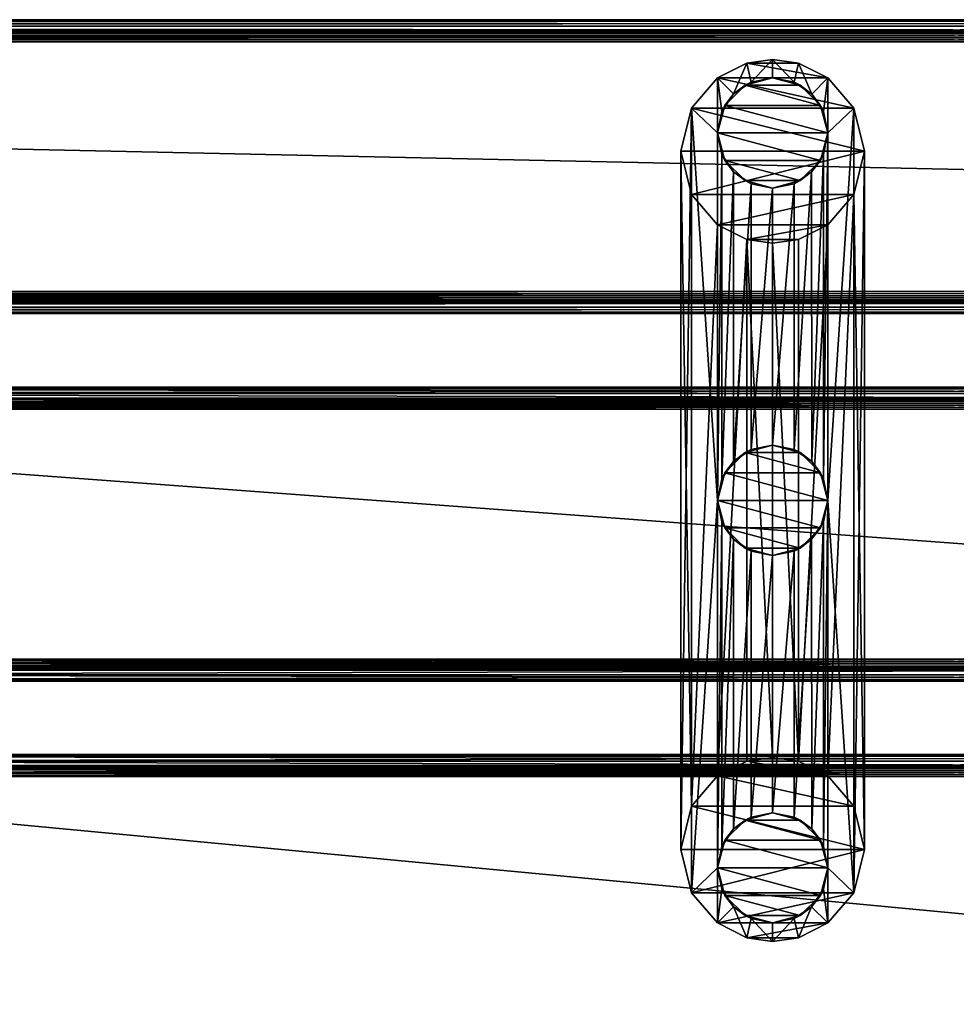
# Model space of a CAD drawing. Extents: x -81 to 81, y -30 to 30.
# Drawn here: x -13 to 0, y 17 to 30 of the extents above; entities that cross this region are included whole.
import ezdxf

# ---------------------------------------------------------------- set-up
doc = ezdxf.new("R2010")
doc.units = 0
doc.header["$MEASUREMENT"] = 0

msp = doc.modelspace()

# ---------------------------------------------------------------- linework, layer by layer
for points in [[(-80.999001, 30.250999, 4.451), (-80.977936, 30.229937, 4.561429), (80.979935, 30.229937, 4.561429)], [(80.979935, 30.229937, 4.561429), (81.000999, 30.250999, 4.451), (-80.999001, 30.250999, 4.451)], [(-80.999001, 30.250999, 4.451), (81.000999, 30.250999, 4.451), (81.000999, 30.250999, 2.051)], [(81.000999, 30.250999, 2.051), (-80.999001, 30.250999, 2.051), (-80.999001, 30.250999, 4.451)], [(-80.977936, 30.229937, 1.940572), (-80.999001, 30.250999, 2.051), (81.000999, 30.250999, 2.051)], [(81.000999, 30.250999, 2.051), (80.979935, 30.229937, 1.940572), (-80.977936, 30.229937, 1.940572)], [(80.979935, 30.229937, 4.561429), (-80.977936, 30.229937, 4.561429), (-80.911133, 30.163134, 4.663132)], [(80.913132, 30.163134, 1.838868), (-80.911133, 30.163134, 1.838868), (-80.977936, 30.229937, 1.940572)], [(-80.977936, 30.229937, 1.940572), (80.979935, 30.229937, 1.940572), (80.913132, 30.163134, 1.838868)], [(-80.911133, 30.163134, 4.663132), (80.913132, 30.163134, 4.663132), (80.979935, 30.229937, 4.561429)], [(80.913132, 30.163134, 4.663132), (-80.911133, 30.163134, 4.663132), (-80.809425, 30.061428, 4.729937)], [(-80.911133, 30.163134, 1.838868), (80.913132, 30.163134, 1.838868), (80.811432, 30.061428, 1.772063)], [(80.811432, 30.061428, 1.772063), (-80.809425, 30.061428, 1.772063), (-80.911133, 30.163134, 1.838868)], [(-80.809425, 30.061428, 4.729937), (80.811432, 30.061428, 4.729937), (80.913132, 30.163134, 4.663132)], [(-80.848999, 30.101, 2.051), (-80.83847, 30.090467, 1.995786), (80.840469, 30.090467, 1.995786)], [(80.840469, 30.090467, 1.995786), (80.850998, 30.101, 2.051), (-80.848999, 30.101, 2.051)], [(-80.848999, 30.101, 2.051), (80.850998, 30.101, 2.051), (80.850998, 30.101, 4.451)], [(80.850998, 30.101, 4.451), (-80.848999, 30.101, 4.451), (-80.848999, 30.101, 2.051)], [(-80.83847, 30.090467, 4.506214), (-80.848999, 30.101, 4.451), (80.850998, 30.101, 4.451)], [(80.850998, 30.101, 4.451), (80.840469, 30.090467, 4.506214), (-80.83847, 30.090467, 4.506214)], [(80.840469, 30.090467, 1.995786), (-80.83847, 30.090467, 1.995786), (-80.805069, 30.057066, 1.944934)], [(-80.83847, 30.090467, 4.506214), (80.840469, 30.090467, 4.506214), (80.807068, 30.057066, 4.557066)], [(80.807068, 30.057066, 4.557066), (-80.805069, 30.057066, 4.557066), (-80.83847, 30.090467, 4.506214)], [(80.701004, 29.951, 4.751), (80.811432, 30.061428, 4.729937), (-80.809425, 30.061428, 4.729937)], [(-80.809425, 30.061428, 4.729937), (-80.699005, 29.951, 4.751), (80.701004, 29.951, 4.751)], [(-80.699005, 29.951, 1.751), (-80.809425, 30.061428, 1.772063), (80.811432, 30.061428, 1.772063)], [(-80.805069, 30.057066, 1.944934), (80.807068, 30.057066, 1.944934), (80.840469, 30.090467, 1.995786)], [(80.807068, 30.057066, 1.944934), (-80.805069, 30.057066, 1.944934), (-80.754211, 30.006216, 1.911532)], [(80.75621, 30.006216, 4.590468), (-80.754211, 30.006216, 4.590468), (-80.805069, 30.057066, 4.557066)], [(-80.805069, 30.057066, 4.557066), (80.807068, 30.057066, 4.557066), (80.75621, 30.006216, 4.590468)], [(-80.754211, 30.006216, 1.911532), (80.75621, 30.006216, 1.911532), (80.807068, 30.057066, 1.944934)], [(80.811432, 30.061428, 1.772063), (80.701004, 29.951, 1.751), (-80.699005, 29.951, 1.751)], [(80.701004, 29.951, 1.901), (80.75621, 30.006216, 1.911532), (-80.754211, 30.006216, 1.911532)], [(-80.754211, 30.006216, 1.911532), (-80.699005, 29.951, 1.901), (80.701004, 29.951, 1.901)], [(-80.699005, 29.951, 4.601), (-80.754211, 30.006216, 4.590468), (80.75621, 30.006216, 4.590468)], [(80.75621, 30.006216, 4.590468), (80.701004, 29.951, 4.601), (-80.699005, 29.951, 4.601)], [(-80.699005, 29.951, 4.601), (80.701004, 29.951, 4.601), (77.301003, 26.551001, 4.601)], [(77.301003, 26.551001, 4.601), (-77.299004, 26.551001, 4.601), (-80.699005, 29.951, 4.601)], [(-80.699005, 29.951, 4.751), (-77.299004, 26.551001, 4.751), (77.301003, 26.551001, 4.751)], [(77.301003, 26.551001, 4.751), (80.701004, 29.951, 4.751), (-80.699005, 29.951, 4.751)], [(-80.699005, 29.951, 1.751), (80.701004, 29.951, 1.751), (77.301003, 26.551001, 1.751)], [(77.301003, 26.551001, 1.751), (-77.299004, 26.551001, 1.751), (-80.699005, 29.951, 1.751)], [(77.301003, 26.551001, 1.901), (80.701004, 29.951, 1.901), (-80.699005, 29.951, 1.901)], [(-80.699005, 29.951, 1.901), (-77.299004, 26.551001, 1.901), (77.301003, 26.551001, 1.901)], [(-3.02984, 29.240007, 1.482684), (-2.848999, 29.660189, 1.551), (-3.248999, 29.460188, 1.351)], [(-1.748999, 29.460188, 1.351), (-3.248999, 29.460188, 1.351), (-2.848999, 29.660189, 1.551)], [(-2.790825, 29.401085, 1.566458), (-2.848999, 29.660189, 1.551), (-3.02984, 29.240007, 1.482684)], [(-2.498999, 29.710188, 1.601), (-2.848999, 29.660189, 1.551), (-2.790825, 29.401085, 1.566458)], [(-2.498999, 29.710188, 1.601), (-2.148999, 29.660189, 1.551), (-2.848999, 29.660189, 1.551)], [(-2.148999, 29.660189, 1.551), (-1.748999, 29.460188, 1.351), (-2.848999, 29.660189, 1.551)], [(-2.790825, 29.401085, 1.566458), (-2.498999, 29.460188, 1.601), (-2.498999, 29.710188, 1.601)], [(-2.206707, 29.400887, 1.566346), (-2.148999, 29.660189, 1.551), (-2.498999, 29.710188, 1.601)], [(-2.498999, 29.710188, 1.601), (-2.498999, 29.460188, 1.601), (-2.206707, 29.400887, 1.566346)], [(-1.967317, 29.239164, 1.482289), (-2.148999, 29.660189, 1.551), (-2.206707, 29.400887, 1.566346)], [(-2.148999, 29.660189, 1.551), (-1.967317, 29.239164, 1.482289), (-1.748999, 29.460188, 1.351)], [(-3.60194, 29.048424, 0.939235), (-3.248999, 28.710188, 1.351), (-3.248999, 29.460188, 1.351)], [(-1.396057, 29.048424, 0.939235), (-3.60194, 29.048424, 0.939235), (-3.248999, 29.460188, 1.351)], [(-3.190068, 29.001604, 1.392596), (-3.02984, 29.240007, 1.482684), (-3.248999, 29.460188, 1.351)], [(-3.248999, 28.710188, 1.351), (-3.190068, 29.001604, 1.392596), (-3.248999, 29.460188, 1.351)], [(-1.748999, 29.460188, 1.351), (-1.396057, 29.048424, 0.939235), (-3.248999, 29.460188, 1.351)], [(-2.873999, 29.359709, 1.751), (-3.02984, 29.240007, 1.482684), (-3.148518, 29.085188, 1.751)], [(-1.84948, 29.085188, 1.751), (-2.873999, 29.359709, 1.751), (-3.148518, 29.085188, 1.751)], [(-3.02984, 29.240007, 1.482684), (-2.873999, 29.359709, 1.751), (-2.790825, 29.401085, 1.566458)], [(-2.873999, 29.359709, 1.751), (-2.498999, 29.460188, 1.751), (-2.790825, 29.401085, 1.566458)], [(-2.123999, 29.359709, 1.751), (-2.498999, 29.460188, 1.751), (-2.873999, 29.359709, 1.751)], [(-1.84948, 29.085188, 1.751), (-2.123999, 29.359709, 1.751), (-2.873999, 29.359709, 1.751)], [(-2.498999, 29.460188, 1.751), (-2.498999, 29.460188, 1.601), (-2.790825, 29.401085, 1.566458)], [(-2.206707, 29.400887, 1.566346), (-2.498999, 29.460188, 1.601), (-2.498999, 29.460188, 1.751)], [(-2.206707, 29.400887, 1.566346), (-2.498999, 29.460188, 1.751), (-2.123999, 29.359709, 1.751)], [(-2.206707, 29.400887, 1.566346), (-2.123999, 29.359709, 1.751), (-1.967317, 29.239164, 1.482289)], [(-2.123999, 29.359709, 1.751), (-1.84948, 29.085188, 1.751), (-1.967317, 29.239164, 1.482289)], [(-1.967317, 29.239164, 1.482289), (-1.807677, 29.001005, 1.392429), (-1.748999, 29.460188, 1.351)], [(-1.807677, 29.001005, 1.392429), (-1.748999, 28.710188, 1.351), (-1.748999, 29.460188, 1.351)], [(-1.748999, 29.460188, 1.351), (-1.748999, 28.710188, 1.351), (-1.396057, 29.048424, 0.939235)], [(-3.190068, 29.001604, 1.392596), (-3.148518, 29.085188, 1.751), (-3.02984, 29.240007, 1.482684)], [(-1.967317, 29.239164, 1.482289), (-1.84948, 29.085188, 1.751), (-1.807677, 29.001005, 1.392429)], [(-3.248999, 28.710188, 1.751), (-3.148518, 29.085188, 1.751), (-3.190068, 29.001604, 1.392596)], [(-1.748999, 28.710188, 1.751), (-3.148518, 29.085188, 1.751), (-3.248999, 28.710188, 1.751)], [(-1.748999, 28.710188, 1.751), (-1.84948, 29.085188, 1.751), (-3.148518, 29.085188, 1.751)], [(-1.807677, 29.001005, 1.392429), (-1.84948, 29.085188, 1.751), (-1.748999, 28.710188, 1.751)], [(-3.748999, 18.960188, 0.351), (-3.60194, 18.371954, 0.939235), (-3.60194, 29.048424, 0.939235)], [(-3.60194, 29.048424, 0.939235), (-3.748999, 28.460188, 0.351), (-3.748999, 18.960188, 0.351)], [(-1.248999, 28.460188, 0.351), (-3.748999, 28.460188, 0.351), (-3.60194, 29.048424, 0.939235)], [(-3.60194, 29.048424, 0.939235), (-3.60194, 18.371954, 0.939235), (-3.248999, 23.710188, 1.351)], [(-3.60194, 29.048424, 0.939235), (-3.248999, 23.710188, 1.351), (-3.248999, 28.710188, 1.351)], [(-1.396057, 29.048424, 0.939235), (-1.248999, 28.460188, 0.351), (-3.60194, 29.048424, 0.939235)], [(-3.190068, 29.001604, 1.392596), (-3.248999, 28.710188, 1.351), (-3.248999, 28.710188, 1.751)], [(-1.748999, 28.710188, 1.751), (-1.748999, 28.710188, 1.351), (-1.807677, 29.001005, 1.392429)], [(-1.748999, 23.710188, 1.351), (-1.396057, 18.371954, 0.939235), (-1.396057, 29.048424, 0.939235)], [(-1.748999, 28.710188, 1.351), (-1.748999, 23.710188, 1.351), (-1.396057, 29.048424, 0.939235)], [(-1.248999, 28.460188, 0.351), (-1.396057, 29.048424, 0.939235), (-1.396057, 18.371954, 0.939235)], [(-3.190122, 28.418901, 1.392561), (-3.248999, 28.710188, 1.351), (-3.248999, 23.710188, 1.351)], [(-3.190122, 28.418901, 1.392561), (-3.148518, 28.335188, 1.751), (-3.248999, 28.710188, 1.751)], [(-3.248999, 28.710188, 1.751), (-3.248999, 28.710188, 1.351), (-3.190122, 28.418901, 1.392561)], [(-1.84948, 28.335188, 1.751), (-1.748999, 28.710188, 1.751), (-3.248999, 28.710188, 1.751)], [(-1.84948, 28.335188, 1.751), (-3.248999, 28.710188, 1.751), (-3.148518, 28.335188, 1.751)], [(-1.748999, 28.710188, 1.751), (-1.84948, 28.335188, 1.751), (-1.807897, 28.41885, 1.392575)], [(-1.748999, 28.710188, 1.351), (-1.807897, 28.41885, 1.392575), (-1.807677, 24.001005, 1.392429)], [(-1.807897, 28.41885, 1.392575), (-1.748999, 28.710188, 1.351), (-1.748999, 28.710188, 1.751)], [(-1.807677, 24.001005, 1.392429), (-1.748999, 23.710188, 1.351), (-1.748999, 28.710188, 1.351)], [(-3.748999, 28.460188, 0.351), (-3.60194, 27.871954, -0.237235), (-3.60194, 19.548424, -0.237235)], [(-3.60194, 19.548424, -0.237235), (-3.748999, 18.960188, 0.351), (-3.748999, 28.460188, 0.351)], [(-1.248999, 28.460188, 0.351), (-3.60194, 27.871954, -0.237235), (-3.748999, 28.460188, 0.351)], [(-1.248999, 28.460188, 0.351), (-1.396057, 27.871954, -0.237235), (-3.60194, 27.871954, -0.237235)], [(-3.248999, 23.710188, 1.351), (-3.190068, 24.001604, 1.392596), (-3.190122, 28.418901, 1.392561)], [(-3.030574, 28.181105, 1.482339), (-3.190122, 28.418901, 1.392561), (-3.190068, 24.001604, 1.392596)], [(-3.030574, 28.181105, 1.482339), (-3.148518, 28.335188, 1.751), (-3.190122, 28.418901, 1.392561)], [(-1.807897, 28.41885, 1.392575), (-1.968127, 28.180401, 1.482669), (-1.967317, 24.239164, 1.482289)], [(-1.807897, 28.41885, 1.392575), (-1.84948, 28.335188, 1.751), (-1.968127, 28.180401, 1.482669)], [(-1.967317, 24.239164, 1.482289), (-1.807677, 24.001005, 1.392429), (-1.807897, 28.41885, 1.392575)], [(-1.396057, 27.871954, -0.237235), (-1.248999, 28.460188, 0.351), (-1.248999, 18.960188, 0.351)], [(-1.396057, 18.371954, 0.939235), (-1.248999, 18.960188, 0.351), (-1.248999, 28.460188, 0.351)], [(-2.873999, 28.060671, 1.751), (-3.148518, 28.335188, 1.751), (-3.030574, 28.181105, 1.482339)], [(-2.123999, 28.060671, 1.751), (-1.84948, 28.335188, 1.751), (-3.148518, 28.335188, 1.751)], [(-2.873999, 28.060671, 1.751), (-2.123999, 28.060671, 1.751), (-3.148518, 28.335188, 1.751)], [(-2.123999, 28.060671, 1.751), (-1.968127, 28.180401, 1.482669), (-1.84948, 28.335188, 1.751)], [(-3.190068, 24.001604, 1.392596), (-3.02984, 24.240007, 1.482684), (-3.030574, 28.181105, 1.482339)], [(-2.79136, 28.019518, 1.566329), (-3.030574, 28.181105, 1.482339), (-3.02984, 24.240007, 1.482684)], [(-2.79136, 28.019518, 1.566329), (-2.873999, 28.060671, 1.751), (-3.030574, 28.181105, 1.482339)], [(-1.968127, 28.180401, 1.482669), (-2.207209, 28.019278, 1.566466), (-2.206707, 24.400887, 1.566346)], [(-1.968127, 28.180401, 1.482669), (-2.123999, 28.060671, 1.751), (-2.207209, 28.019278, 1.566466)], [(-2.206707, 24.400887, 1.566346), (-1.967317, 24.239164, 1.482289), (-1.968127, 28.180401, 1.482669)], [(-3.02984, 24.240007, 1.482684), (-2.790825, 24.401085, 1.566458), (-2.79136, 28.019518, 1.566329)], [(-2.873999, 28.060671, 1.751), (-2.79136, 28.019518, 1.566329), (-2.498999, 27.960188, 1.751)], [(-2.873999, 28.060671, 1.751), (-2.498999, 27.960188, 1.751), (-2.123999, 28.060671, 1.751)], [(-2.498999, 27.960188, 1.601), (-2.79136, 28.019518, 1.566329), (-2.790825, 24.401085, 1.566458)], [(-2.79136, 28.019518, 1.566329), (-2.498999, 27.960188, 1.601), (-2.498999, 27.960188, 1.751)], [(-2.123999, 28.060671, 1.751), (-2.498999, 27.960188, 1.751), (-2.207209, 28.019278, 1.566466)], [(-2.498999, 24.460188, 1.601), (-2.206707, 24.400887, 1.566346), (-2.207209, 28.019278, 1.566466)], [(-2.207209, 28.019278, 1.566466), (-2.498999, 27.960188, 1.601), (-2.498999, 24.460188, 1.601)], [(-2.498999, 27.960188, 1.751), (-2.498999, 27.960188, 1.601), (-2.207209, 28.019278, 1.566466)], [(-3.60194, 19.548424, -0.237235), (-3.60194, 27.871954, -0.237235), (-3.248999, 27.460188, -0.649)], [(-1.396057, 27.871954, -0.237235), (-3.248999, 27.460188, -0.649), (-3.60194, 27.871954, -0.237235)], [(-1.396057, 27.871954, -0.237235), (-1.748999, 27.460188, -0.649), (-3.248999, 27.460188, -0.649)], [(-2.790825, 24.401085, 1.566458), (-2.498999, 24.460188, 1.601), (-2.498999, 27.960188, 1.601)], [(-1.396057, 27.871954, -0.237235), (-1.396057, 19.548424, -0.237235), (-1.748999, 19.960188, -0.649)], [(-1.748999, 19.960188, -0.649), (-1.748999, 27.460188, -0.649), (-1.396057, 27.871954, -0.237235)], [(-1.248999, 18.960188, 0.351), (-1.396057, 19.548424, -0.237235), (-1.396057, 27.871954, -0.237235)], [(-3.248999, 27.460188, -0.649), (-3.248999, 19.960188, -0.649), (-3.60194, 19.548424, -0.237235)], [(-3.248999, 19.960188, -0.649), (-3.248999, 27.460188, -0.649), (-2.848999, 27.260189, -0.849)], [(-1.748999, 27.460188, -0.649), (-2.848999, 27.260189, -0.849), (-3.248999, 27.460188, -0.649)], [(-1.748999, 27.460188, -0.649), (-2.148999, 27.260189, -0.849), (-2.848999, 27.260189, -0.849)], [(-2.148999, 20.160189, -0.849), (-2.148999, 27.260189, -0.849), (-1.748999, 27.460188, -0.649)], [(-1.748999, 27.460188, -0.649), (-1.748999, 19.960188, -0.649), (-2.148999, 20.160189, -0.849)], [(-2.848999, 27.260189, -0.849), (-2.848999, 20.160189, -0.849), (-3.248999, 19.960188, -0.649)], [(-2.498999, 20.210188, -0.899), (-2.848999, 20.160189, -0.849), (-2.848999, 27.260189, -0.849)], [(-2.848999, 27.260189, -0.849), (-2.498999, 27.210188, -0.899), (-2.498999, 20.210188, -0.899)], [(-2.148999, 27.260189, -0.849), (-2.498999, 27.210188, -0.899), (-2.848999, 27.260189, -0.849)], [(-2.498999, 27.210188, -0.899), (-2.148999, 27.260189, -0.849), (-2.148999, 20.160189, -0.849)], [(-2.148999, 20.160189, -0.849), (-2.498999, 20.210188, -0.899), (-2.498999, 27.210188, -0.899)], [(-77.24379, 26.495787, 4.590468), (-77.299004, 26.551001, 4.601), (77.301003, 26.551001, 4.601)], [(-77.299004, 26.551001, 1.901), (-77.24379, 26.495787, 1.911532), (77.245789, 26.495787, 1.911532)], [(77.245789, 26.495787, 1.911532), (77.301003, 26.551001, 1.901), (-77.299004, 26.551001, 1.901)], [(-77.188568, 26.440573, 1.772063), (-77.299004, 26.551001, 1.751), (77.301003, 26.551001, 1.751)], [(-77.299004, 26.551001, 4.751), (-77.188568, 26.440573, 4.729937), (77.190575, 26.440573, 4.729937)], [(77.190575, 26.440573, 4.729937), (77.301003, 26.551001, 4.751), (-77.299004, 26.551001, 4.751)], [(77.301003, 26.551001, 4.601), (77.245789, 26.495787, 4.590468), (-77.24379, 26.495787, 4.590468)], [(77.301003, 26.551001, 1.751), (77.190575, 26.440573, 1.772063), (-77.188568, 26.440573, 1.772063)], [(-77.24379, 26.495787, 4.590468), (77.245789, 26.495787, 4.590468), (77.194931, 26.444933, 4.557066)], [(77.194931, 26.444933, 4.557066), (-77.192932, 26.444933, 4.557066), (-77.24379, 26.495787, 4.590468)], [(77.245789, 26.495787, 1.911532), (-77.24379, 26.495787, 1.911532), (-77.192932, 26.444933, 1.944934)], [(-77.192932, 26.444933, 1.944934), (77.194931, 26.444933, 1.944934), (77.245789, 26.495787, 1.911532)], [(77.161537, 26.411531, 4.506214), (-77.159531, 26.411531, 4.506214), (-77.192932, 26.444933, 4.557066)], [(-77.192932, 26.444933, 4.557066), (77.194931, 26.444933, 4.557066), (77.161537, 26.411531, 4.506214)], [(77.194931, 26.444933, 1.944934), (-77.192932, 26.444933, 1.944934), (-77.159531, 26.411531, 1.995786)], [(77.088867, 26.338869, 1.838868), (-77.086868, 26.338869, 1.838868), (-77.188568, 26.440573, 1.772063)], [(-77.188568, 26.440573, 1.772063), (77.190575, 26.440573, 1.772063), (77.088867, 26.338869, 1.838868)], [(77.190575, 26.440573, 4.729937), (-77.188568, 26.440573, 4.729937), (-77.086868, 26.338869, 4.663132)], [(-77.159531, 26.411531, 1.995786), (77.161537, 26.411531, 1.995786), (77.194931, 26.444933, 1.944934)], [(-77.149002, 26.400999, 4.451), (-77.159531, 26.411531, 4.506214), (77.161537, 26.411531, 4.506214)], [(77.151001, 26.400999, 2.051), (77.161537, 26.411531, 1.995786), (-77.159531, 26.411531, 1.995786)], [(-77.159531, 26.411531, 1.995786), (-77.149002, 26.400999, 2.051), (77.151001, 26.400999, 2.051)], [(77.161537, 26.411531, 4.506214), (77.151001, 26.400999, 4.451), (-77.149002, 26.400999, 4.451)], [(-77.149002, 26.400999, 4.451), (77.151001, 26.400999, 4.451), (77.151001, 26.400999, 2.051)], [(77.151001, 26.400999, 2.051), (-77.149002, 26.400999, 2.051), (-77.149002, 26.400999, 4.451)], [(-77.086868, 26.338869, 4.663132), (77.088867, 26.338869, 4.663132), (77.190575, 26.440573, 4.729937)], [(-77.086868, 26.338869, 1.838868), (77.088867, 26.338869, 1.838868), (77.022064, 26.272062, 1.940572)], [(77.022064, 26.272062, 1.940572), (-77.020065, 26.272062, 1.940572), (-77.086868, 26.338869, 1.838868)], [(77.088867, 26.338869, 4.663132), (-77.086868, 26.338869, 4.663132), (-77.020065, 26.272062, 4.561429)], [(-77.020065, 26.272062, 4.561429), (77.022064, 26.272062, 4.561429), (77.088867, 26.338869, 4.663132)], [(-76.999001, 26.250999, 2.051), (-77.020065, 26.272062, 1.940572), (77.022064, 26.272062, 1.940572)], [(77.000999, 26.250999, 4.451), (77.022064, 26.272062, 4.561429), (-77.020065, 26.272062, 4.561429)], [(-77.020065, 26.272062, 4.561429), (-76.999001, 26.250999, 4.451), (77.000999, 26.250999, 4.451)], [(77.022064, 26.272062, 1.940572), (77.000999, 26.250999, 2.051), (-76.999001, 26.250999, 2.051)], [(-76.999001, 26.250999, 2.051), (77.000999, 26.250999, 2.051), (77.000999, 26.250999, 4.451)], [(77.000999, 26.250999, 4.451), (-76.999001, 26.250999, 4.451), (-76.999001, 26.250999, 2.051)], [(-24.977938, 25.229937, 1.940572), (-24.999001, 25.250999, 2.051), (25.001001, 25.250999, 2.051)], [(-24.999001, 25.250999, 4.451), (25.001001, 25.250999, 4.451), (25.001001, 25.250999, 2.051)], [(25.001001, 25.250999, 2.051), (-24.999001, 25.250999, 2.051), (-24.999001, 25.250999, 4.451)], [(-24.999001, 25.250999, 4.451), (-24.977938, 25.229937, 4.561429), (24.979939, 25.229937, 4.561429)], [(24.979939, 25.229937, 4.561429), (25.001001, 25.250999, 4.451), (-24.999001, 25.250999, 4.451)], [(25.001001, 25.250999, 2.051), (24.979939, 25.229937, 1.940572), (-24.977938, 25.229937, 1.940572)], [(-24.977938, 25.229937, 1.940572), (24.979939, 25.229937, 1.940572), (24.913134, 25.163134, 1.838868)], [(24.913134, 25.163134, 1.838868), (-24.911131, 25.163134, 1.838868), (-24.977938, 25.229937, 1.940572)], [(24.979939, 25.229937, 4.561429), (-24.977938, 25.229937, 4.561429), (-24.911131, 25.163134, 4.663132)], [(-24.911131, 25.163134, 4.663132), (24.913134, 25.163134, 4.663132), (24.979939, 25.229937, 4.561429)], [(24.81143, 25.061428, 1.772063), (-24.809429, 25.061428, 1.772063), (-24.911131, 25.163134, 1.838868)], [(-24.911131, 25.163134, 1.838868), (24.913134, 25.163134, 1.838868), (24.81143, 25.061428, 1.772063)], [(24.913134, 25.163134, 4.663132), (-24.911131, 25.163134, 4.663132), (-24.809429, 25.061428, 4.729937)], [(-24.849001, 25.101, 2.051), (-24.838469, 25.090467, 1.995786), (24.840469, 25.090467, 1.995786)], [(24.840469, 25.090467, 1.995786), (24.851002, 25.101, 2.051), (-24.849001, 25.101, 2.051)], [(-24.838469, 25.090467, 4.506214), (-24.849001, 25.101, 4.451), (24.851002, 25.101, 4.451)], [(-24.849001, 25.101, 2.051), (24.851002, 25.101, 2.051), (24.851002, 25.101, 4.451)], [(24.851002, 25.101, 4.451), (-24.849001, 25.101, 4.451), (-24.849001, 25.101, 2.051)], [(24.851002, 25.101, 4.451), (24.840469, 25.090467, 4.506214), (-24.838469, 25.090467, 4.506214)], [(24.840469, 25.090467, 1.995786), (-24.838469, 25.090467, 1.995786), (-24.805065, 25.057066, 1.944934)], [(24.807066, 25.057066, 4.557066), (-24.805065, 25.057066, 4.557066), (-24.838469, 25.090467, 4.506214)], [(-24.838469, 25.090467, 4.506214), (24.840469, 25.090467, 4.506214), (24.807066, 25.057066, 4.557066)], [(-24.809429, 25.061428, 4.729937), (24.81143, 25.061428, 4.729937), (24.913134, 25.163134, 4.663132)], [(-24.699001, 24.951, 1.751), (-24.809429, 25.061428, 1.772063), (24.81143, 25.061428, 1.772063)], [(24.701002, 24.951, 4.751), (24.81143, 25.061428, 4.729937), (-24.809429, 25.061428, 4.729937)], [(-24.809429, 25.061428, 4.729937), (-24.699001, 24.951, 4.751), (24.701002, 24.951, 4.751)], [(-24.805065, 25.057066, 1.944934), (24.807066, 25.057066, 1.944934), (24.840469, 25.090467, 1.995786)], [(24.807066, 25.057066, 1.944934), (-24.805065, 25.057066, 1.944934), (-24.754213, 25.006216, 1.911532)], [(-24.805065, 25.057066, 4.557066), (24.807066, 25.057066, 4.557066), (24.756216, 25.006216, 4.590468)], [(24.756216, 25.006216, 4.590468), (-24.754213, 25.006216, 4.590468), (-24.805065, 25.057066, 4.557066)], [(-24.754213, 25.006216, 1.911532), (24.756216, 25.006216, 1.911532), (24.807066, 25.057066, 1.944934)], [(24.81143, 25.061428, 1.772063), (24.701002, 24.951, 1.751), (-24.699001, 24.951, 1.751)], [(24.701002, 24.951, 1.901), (24.756216, 25.006216, 1.911532), (-24.754213, 25.006216, 1.911532)], [(-24.754213, 25.006216, 1.911532), (-24.699001, 24.951, 1.901), (24.701002, 24.951, 1.901)], [(-24.699001, 24.951, 4.601), (-24.754213, 25.006216, 4.590468), (24.756216, 25.006216, 4.590468)], [(24.756216, 25.006216, 4.590468), (24.701002, 24.951, 4.601), (-24.699001, 24.951, 4.601)], [(-24.699001, 24.951, 1.751), (24.701002, 24.951, 1.751), (21.301001, 21.551001, 1.751)], [(21.301001, 21.551001, 1.751), (-21.299002, 21.551001, 1.751), (-24.699001, 24.951, 1.751)], [(21.301001, 21.551001, 4.751), (24.701002, 24.951, 4.751), (-24.699001, 24.951, 4.751)], [(-24.699001, 24.951, 4.751), (-21.299002, 21.551001, 4.751), (21.301001, 21.551001, 4.751)], [(-24.699001, 24.951, 1.901), (-21.299002, 21.551001, 1.901), (21.301001, 21.551001, 1.901)], [(21.301001, 21.551001, 1.901), (24.701002, 24.951, 1.901), (-24.699001, 24.951, 1.901)], [(-24.699001, 24.951, 4.601), (24.701002, 24.951, 4.601), (21.301001, 21.551001, 4.601)], [(21.301001, 21.551001, 4.601), (-21.299002, 21.551001, 4.601), (-24.699001, 24.951, 4.601)], [(-3.02984, 24.240007, 1.482684), (-2.873999, 24.359709, 1.751), (-2.790825, 24.401085, 1.566458)], [(-2.873999, 24.359709, 1.751), (-2.498999, 24.460188, 1.751), (-2.790825, 24.401085, 1.566458)], [(-2.123999, 24.359709, 1.751), (-2.498999, 24.460188, 1.751), (-2.873999, 24.359709, 1.751)], [(-2.498999, 24.460188, 1.751), (-2.498999, 24.460188, 1.601), (-2.790825, 24.401085, 1.566458)], [(-2.206707, 24.400887, 1.566346), (-2.498999, 24.460188, 1.601), (-2.498999, 24.460188, 1.751)], [(-2.206707, 24.400887, 1.566346), (-2.498999, 24.460188, 1.751), (-2.123999, 24.359709, 1.751)], [(-2.206707, 24.400887, 1.566346), (-2.123999, 24.359709, 1.751), (-1.967317, 24.239164, 1.482289)], [(-2.873999, 24.359709, 1.751), (-3.02984, 24.240007, 1.482684), (-3.148518, 24.085188, 1.751)], [(-1.84948, 24.085188, 1.751), (-2.873999, 24.359709, 1.751), (-3.148518, 24.085188, 1.751)], [(-1.84948, 24.085188, 1.751), (-2.123999, 24.359709, 1.751), (-2.873999, 24.359709, 1.751)], [(-2.123999, 24.359709, 1.751), (-1.84948, 24.085188, 1.751), (-1.967317, 24.239164, 1.482289)], [(-3.190068, 24.001604, 1.392596), (-3.148518, 24.085188, 1.751), (-3.02984, 24.240007, 1.482684)], [(-1.967317, 24.239164, 1.482289), (-1.84948, 24.085188, 1.751), (-1.807677, 24.001005, 1.392429)], [(-3.248999, 23.710188, 1.751), (-3.148518, 24.085188, 1.751), (-3.190068, 24.001604, 1.392596)], [(-1.748999, 23.710188, 1.751), (-3.148518, 24.085188, 1.751), (-3.248999, 23.710188, 1.751)], [(-3.190068, 24.001604, 1.392596), (-3.248999, 23.710188, 1.351), (-3.248999, 23.710188, 1.751)], [(-1.748999, 23.710188, 1.751), (-1.84948, 24.085188, 1.751), (-3.148518, 24.085188, 1.751)], [(-1.807677, 24.001005, 1.392429), (-1.84948, 24.085188, 1.751), (-1.748999, 23.710188, 1.751)], [(-1.748999, 23.710188, 1.751), (-1.748999, 23.710188, 1.351), (-1.807677, 24.001005, 1.392429)], [(-3.60194, 18.371954, 0.939235), (-3.248999, 18.710188, 1.351), (-3.248999, 23.710188, 1.351)], [(-3.190122, 23.418901, 1.392561), (-3.248999, 23.710188, 1.351), (-3.248999, 18.710188, 1.351)], [(-3.190122, 23.418901, 1.392561), (-3.148518, 23.335188, 1.751), (-3.248999, 23.710188, 1.751)], [(-3.248999, 23.710188, 1.751), (-3.248999, 23.710188, 1.351), (-3.190122, 23.418901, 1.392561)], [(-1.84948, 23.335188, 1.751), (-1.748999, 23.710188, 1.751), (-3.248999, 23.710188, 1.751)], [(-1.84948, 23.335188, 1.751), (-3.248999, 23.710188, 1.751), (-3.148518, 23.335188, 1.751)], [(-1.748999, 23.710188, 1.751), (-1.84948, 23.335188, 1.751), (-1.807897, 23.41885, 1.392575)], [(-1.748999, 23.710188, 1.351), (-1.807897, 23.41885, 1.392575), (-1.807677, 19.001005, 1.392429)], [(-1.807897, 23.41885, 1.392575), (-1.748999, 23.710188, 1.351), (-1.748999, 23.710188, 1.751)], [(-1.807677, 19.001005, 1.392429), (-1.748999, 18.710188, 1.351), (-1.748999, 23.710188, 1.351)], [(-1.748999, 23.710188, 1.351), (-1.748999, 18.710188, 1.351), (-1.396057, 18.371954, 0.939235)], [(-3.248999, 18.710188, 1.351), (-3.190068, 19.001604, 1.392596), (-3.190122, 23.418901, 1.392561)], [(-3.030574, 23.181105, 1.482339), (-3.190122, 23.418901, 1.392561), (-3.190068, 19.001604, 1.392596)], [(-3.030574, 23.181105, 1.482339), (-3.148518, 23.335188, 1.751), (-3.190122, 23.418901, 1.392561)], [(-2.873999, 23.060671, 1.751), (-3.148518, 23.335188, 1.751), (-3.030574, 23.181105, 1.482339)], [(-2.123999, 23.060671, 1.751), (-1.84948, 23.335188, 1.751), (-3.148518, 23.335188, 1.751)], [(-2.873999, 23.060671, 1.751), (-2.123999, 23.060671, 1.751), (-3.148518, 23.335188, 1.751)], [(-2.123999, 23.060671, 1.751), (-1.968127, 23.180401, 1.482669), (-1.84948, 23.335188, 1.751)], [(-1.807897, 23.41885, 1.392575), (-1.968127, 23.180401, 1.482669), (-1.967317, 19.239164, 1.482289)], [(-1.807897, 23.41885, 1.392575), (-1.84948, 23.335188, 1.751), (-1.968127, 23.180401, 1.482669)], [(-1.967317, 19.239164, 1.482289), (-1.807677, 19.001005, 1.392429), (-1.807897, 23.41885, 1.392575)], [(-3.190068, 19.001604, 1.392596), (-3.02984, 19.240007, 1.482684), (-3.030574, 23.181105, 1.482339)], [(-2.79136, 23.019518, 1.566329), (-3.030574, 23.181105, 1.482339), (-3.02984, 19.240007, 1.482684)], [(-2.79136, 23.019518, 1.566329), (-2.873999, 23.060671, 1.751), (-3.030574, 23.181105, 1.482339)], [(-1.968127, 23.180401, 1.482669), (-2.207209, 23.019278, 1.566466), (-2.206707, 19.400887, 1.566346)], [(-1.968127, 23.180401, 1.482669), (-2.123999, 23.060671, 1.751), (-2.207209, 23.019278, 1.566466)], [(-2.206707, 19.400887, 1.566346), (-1.967317, 19.239164, 1.482289), (-1.968127, 23.180401, 1.482669)], [(-2.873999, 23.060671, 1.751), (-2.79136, 23.019518, 1.566329), (-2.498999, 22.960188, 1.751)], [(-2.873999, 23.060671, 1.751), (-2.498999, 22.960188, 1.751), (-2.123999, 23.060671, 1.751)], [(-2.123999, 23.060671, 1.751), (-2.498999, 22.960188, 1.751), (-2.207209, 23.019278, 1.566466)], [(-3.02984, 19.240007, 1.482684), (-2.790825, 19.401085, 1.566458), (-2.79136, 23.019518, 1.566329)], [(-2.498999, 22.960188, 1.601), (-2.79136, 23.019518, 1.566329), (-2.790825, 19.401085, 1.566458)], [(-2.79136, 23.019518, 1.566329), (-2.498999, 22.960188, 1.601), (-2.498999, 22.960188, 1.751)], [(-2.790825, 19.401085, 1.566458), (-2.498999, 19.460188, 1.601), (-2.498999, 22.960188, 1.601)], [(-2.498999, 19.460188, 1.601), (-2.206707, 19.400887, 1.566346), (-2.207209, 23.019278, 1.566466)], [(-2.207209, 23.019278, 1.566466), (-2.498999, 22.960188, 1.601), (-2.498999, 19.460188, 1.601)], [(-2.498999, 22.960188, 1.751), (-2.498999, 22.960188, 1.601), (-2.207209, 23.019278, 1.566466)], [(-21.18857, 21.440573, 1.772063), (-21.299002, 21.551001, 1.751), (21.301001, 21.551001, 1.751)], [(-21.299002, 21.551001, 4.751), (-21.18857, 21.440573, 4.729937), (21.190573, 21.440573, 4.729937)], [(21.190573, 21.440573, 4.729937), (21.301001, 21.551001, 4.751), (-21.299002, 21.551001, 4.751)], [(-21.299002, 21.551001, 1.901), (-21.243786, 21.495787, 1.911532), (21.245787, 21.495787, 1.911532)], [(21.245787, 21.495787, 1.911532), (21.301001, 21.551001, 1.901), (-21.299002, 21.551001, 1.901)], [(-21.243786, 21.495787, 4.590468), (-21.299002, 21.551001, 4.601), (21.301001, 21.551001, 4.601)], [(21.301001, 21.551001, 4.601), (21.245787, 21.495787, 4.590468), (-21.243786, 21.495787, 4.590468)], [(21.245787, 21.495787, 1.911532), (-21.243786, 21.495787, 1.911532), (-21.192934, 21.444933, 1.944934)], [(21.194937, 21.444933, 4.557066), (-21.192934, 21.444933, 4.557066), (-21.243786, 21.495787, 4.590468)], [(-21.243786, 21.495787, 4.590468), (21.245787, 21.495787, 4.590468), (21.194937, 21.444933, 4.557066)], [(-21.192934, 21.444933, 1.944934), (21.194937, 21.444933, 1.944934), (21.245787, 21.495787, 1.911532)], [(21.194937, 21.444933, 1.944934), (-21.192934, 21.444933, 1.944934), (-21.159533, 21.411531, 1.995786)], [(-21.192934, 21.444933, 4.557066), (21.194937, 21.444933, 4.557066), (21.161533, 21.411531, 4.506214)], [(21.161533, 21.411531, 4.506214), (-21.159533, 21.411531, 4.506214), (-21.192934, 21.444933, 4.557066)], [(21.301001, 21.551001, 1.751), (21.190573, 21.440573, 1.772063), (-21.18857, 21.440573, 1.772063)], [(-21.18857, 21.440573, 1.772063), (21.190573, 21.440573, 1.772063), (21.088869, 21.338869, 1.838868)], [(21.088869, 21.338869, 1.838868), (-21.086866, 21.338869, 1.838868), (-21.18857, 21.440573, 1.772063)], [(21.190573, 21.440573, 4.729937), (-21.18857, 21.440573, 4.729937), (-21.086866, 21.338869, 4.663132)], [(-21.159533, 21.411531, 1.995786), (21.161533, 21.411531, 1.995786), (21.194937, 21.444933, 1.944934)], [(-21.086866, 21.338869, 4.663132), (21.088869, 21.338869, 4.663132), (21.190573, 21.440573, 4.729937)], [(21.150999, 21.400999, 2.051), (21.161533, 21.411531, 1.995786), (-21.159533, 21.411531, 1.995786)], [(-21.159533, 21.411531, 1.995786), (-21.149, 21.400999, 2.051), (21.150999, 21.400999, 2.051)], [(-21.149, 21.400999, 4.451), (-21.159533, 21.411531, 4.506214), (21.161533, 21.411531, 4.506214)], [(21.161533, 21.411531, 4.506214), (21.150999, 21.400999, 4.451), (-21.149, 21.400999, 4.451)], [(-21.149, 21.400999, 4.451), (21.150999, 21.400999, 4.451), (21.150999, 21.400999, 2.051)], [(21.150999, 21.400999, 2.051), (-21.149, 21.400999, 2.051), (-21.149, 21.400999, 4.451)], [(21.022064, 21.272062, 1.940572), (-21.020063, 21.272062, 1.940572), (-21.086866, 21.338869, 1.838868)], [(-21.086866, 21.338869, 1.838868), (21.088869, 21.338869, 1.838868), (21.022064, 21.272062, 1.940572)], [(21.088869, 21.338869, 4.663132), (-21.086866, 21.338869, 4.663132), (-21.020063, 21.272062, 4.561429)], [(-21.020063, 21.272062, 4.561429), (21.022064, 21.272062, 4.561429), (21.088869, 21.338869, 4.663132)], [(-20.999001, 21.250999, 2.051), (-21.020063, 21.272062, 1.940572), (21.022064, 21.272062, 1.940572)], [(21.000999, 21.250999, 4.451), (21.022064, 21.272062, 4.561429), (-21.020063, 21.272062, 4.561429)], [(-21.020063, 21.272062, 4.561429), (-20.999001, 21.250999, 4.451), (21.000999, 21.250999, 4.451)], [(21.022064, 21.272062, 1.940572), (21.000999, 21.250999, 2.051), (-20.999001, 21.250999, 2.051)], [(-20.999001, 21.250999, 2.051), (21.000999, 21.250999, 2.051), (21.000999, 21.250999, 4.451)], [(21.000999, 21.250999, 4.451), (-20.999001, 21.250999, 4.451), (-20.999001, 21.250999, 2.051)], [(-19.977938, 20.229937, 1.940572), (-19.999001, 20.250999, 2.051), (20.000999, 20.250999, 2.051)], [(-19.999001, 20.250999, 4.451), (20.000999, 20.250999, 4.451), (20.000999, 20.250999, 2.051)], [(20.000999, 20.250999, 2.051), (-19.999001, 20.250999, 2.051), (-19.999001, 20.250999, 4.451)], [(-19.999001, 20.250999, 4.451), (-19.977938, 20.229937, 4.561429), (19.979937, 20.229937, 4.561429)], [(19.979937, 20.229937, 4.561429), (20.000999, 20.250999, 4.451), (-19.999001, 20.250999, 4.451)], [(20.000999, 20.250999, 2.051), (19.979937, 20.229937, 1.940572), (-19.977938, 20.229937, 1.940572)], [(-19.977938, 20.229937, 1.940572), (19.979937, 20.229937, 1.940572), (19.913134, 20.163134, 1.838868)], [(19.913134, 20.163134, 1.838868), (-19.911131, 20.163134, 1.838868), (-19.977938, 20.229937, 1.940572)], [(19.979937, 20.229937, 4.561429), (-19.977938, 20.229937, 4.561429), (-19.911131, 20.163134, 4.663132)], [(-19.911131, 20.163134, 4.663132), (19.913134, 20.163134, 4.663132), (19.979937, 20.229937, 4.561429)], [(19.81143, 20.061428, 1.772063), (-19.809429, 20.061428, 1.772063), (-19.911131, 20.163134, 1.838868)], [(-19.911131, 20.163134, 1.838868), (19.913134, 20.163134, 1.838868), (19.81143, 20.061428, 1.772063)], [(19.913134, 20.163134, 4.663132), (-19.911131, 20.163134, 4.663132), (-19.809429, 20.061428, 4.729937)], [(-19.849001, 20.101, 2.051), (-19.838469, 20.090467, 1.995786), (19.840467, 20.090467, 1.995786)], [(19.840467, 20.090467, 1.995786), (19.851, 20.101, 2.051), (-19.849001, 20.101, 2.051)], [(-19.838469, 20.090467, 4.506214), (-19.849001, 20.101, 4.451), (19.851, 20.101, 4.451)], [(-19.849001, 20.101, 2.051), (19.851, 20.101, 2.051), (19.851, 20.101, 4.451)], [(19.851, 20.101, 4.451), (-19.849001, 20.101, 4.451), (-19.849001, 20.101, 2.051)], [(19.851, 20.101, 4.451), (19.840467, 20.090467, 4.506214), (-19.838469, 20.090467, 4.506214)], [(-19.809429, 20.061428, 4.729937), (19.81143, 20.061428, 4.729937), (19.913134, 20.163134, 4.663132)], [(-3.248999, 19.960188, -0.649), (-2.848999, 20.160189, -0.849), (-1.748999, 19.960188, -0.649)], [(-2.848999, 20.160189, -0.849), (-2.498999, 20.210188, -0.899), (-2.148999, 20.160189, -0.849)], [(-2.848999, 20.160189, -0.849), (-2.148999, 20.160189, -0.849), (-1.748999, 19.960188, -0.649)], [(19.840467, 20.090467, 1.995786), (-19.838469, 20.090467, 1.995786), (-19.805065, 20.057066, 1.944934)], [(19.807066, 20.057066, 4.557066), (-19.805065, 20.057066, 4.557066), (-19.838469, 20.090467, 4.506214)], [(-19.838469, 20.090467, 4.506214), (19.840467, 20.090467, 4.506214), (19.807066, 20.057066, 4.557066)], [(-19.699001, 19.951, 1.751), (-19.809429, 20.061428, 1.772063), (19.81143, 20.061428, 1.772063)], [(19.701, 19.951, 4.751), (19.81143, 20.061428, 4.729937), (-19.809429, 20.061428, 4.729937)], [(-19.809429, 20.061428, 4.729937), (-19.699001, 19.951, 4.751), (19.701, 19.951, 4.751)], [(-19.805065, 20.057066, 1.944934), (19.807066, 20.057066, 1.944934), (19.840467, 20.090467, 1.995786)], [(19.807066, 20.057066, 1.944934), (-19.805065, 20.057066, 1.944934), (-19.754213, 20.006216, 1.911532)], [(-19.805065, 20.057066, 4.557066), (19.807066, 20.057066, 4.557066), (19.756216, 20.006216, 4.590468)], [(19.756216, 20.006216, 4.590468), (-19.754213, 20.006216, 4.590468), (-19.805065, 20.057066, 4.557066)], [(-19.754213, 20.006216, 1.911532), (19.756216, 20.006216, 1.911532), (19.807066, 20.057066, 1.944934)], [(19.701, 19.951, 1.901), (19.756216, 20.006216, 1.911532), (-19.754213, 20.006216, 1.911532)], [(-19.754213, 20.006216, 1.911532), (-19.699001, 19.951, 1.901), (19.701, 19.951, 1.901)], [(-19.699001, 19.951, 4.601), (-19.754213, 20.006216, 4.590468), (19.756216, 20.006216, 4.590468)], [(19.81143, 20.061428, 1.772063), (19.701, 19.951, 1.751), (-19.699001, 19.951, 1.751)], [(19.756216, 20.006216, 4.590468), (19.701, 19.951, 4.601), (-19.699001, 19.951, 4.601)], [(-19.699001, 19.951, 1.751), (19.701, 19.951, 1.751), (16.301001, 16.551001, 1.751)], [(16.301001, 16.551001, 1.751), (-16.299, 16.551001, 1.751), (-19.699001, 19.951, 1.751)], [(16.301001, 16.551001, 4.751), (19.701, 19.951, 4.751), (-19.699001, 19.951, 4.751)], [(-19.699001, 19.951, 4.751), (-16.299, 16.551001, 4.751), (16.301001, 16.551001, 4.751)], [(-19.699001, 19.951, 1.901), (-16.299, 16.551001, 1.901), (16.301001, 16.551001, 1.901)], [(16.301001, 16.551001, 1.901), (19.701, 19.951, 1.901), (-19.699001, 19.951, 1.901)], [(-19.699001, 19.951, 4.601), (19.701, 19.951, 4.601), (16.301001, 16.551001, 4.601)], [(16.301001, 16.551001, 4.601), (-16.299, 16.551001, 4.601), (-19.699001, 19.951, 4.601)], [(-3.60194, 19.548424, -0.237235), (-3.248999, 19.960188, -0.649), (-1.396057, 19.548424, -0.237235)], [(-3.248999, 19.960188, -0.649), (-1.748999, 19.960188, -0.649), (-1.396057, 19.548424, -0.237235)], [(-3.748999, 18.960188, 0.351), (-3.60194, 19.548424, -0.237235), (-1.248999, 18.960188, 0.351)], [(-3.60194, 19.548424, -0.237235), (-1.396057, 19.548424, -0.237235), (-1.248999, 18.960188, 0.351)], [(-2.873999, 19.359709, 1.751), (-2.498999, 19.460188, 1.751), (-2.790825, 19.401085, 1.566458)], [(-2.123999, 19.359709, 1.751), (-2.498999, 19.460188, 1.751), (-2.873999, 19.359709, 1.751)], [(-2.498999, 19.460188, 1.751), (-2.498999, 19.460188, 1.601), (-2.790825, 19.401085, 1.566458)], [(-2.206707, 19.400887, 1.566346), (-2.498999, 19.460188, 1.601), (-2.498999, 19.460188, 1.751)], [(-2.206707, 19.400887, 1.566346), (-2.498999, 19.460188, 1.751), (-2.123999, 19.359709, 1.751)], [(-2.873999, 19.359709, 1.751), (-3.02984, 19.240007, 1.482684), (-3.148518, 19.085188, 1.751)], [(-1.84948, 19.085188, 1.751), (-2.873999, 19.359709, 1.751), (-3.148518, 19.085188, 1.751)], [(-3.02984, 19.240007, 1.482684), (-2.873999, 19.359709, 1.751), (-2.790825, 19.401085, 1.566458)], [(-1.84948, 19.085188, 1.751), (-2.123999, 19.359709, 1.751), (-2.873999, 19.359709, 1.751)], [(-2.206707, 19.400887, 1.566346), (-2.123999, 19.359709, 1.751), (-1.967317, 19.239164, 1.482289)], [(-2.123999, 19.359709, 1.751), (-1.84948, 19.085188, 1.751), (-1.967317, 19.239164, 1.482289)], [(-3.190068, 19.001604, 1.392596), (-3.148518, 19.085188, 1.751), (-3.02984, 19.240007, 1.482684)], [(-1.967317, 19.239164, 1.482289), (-1.84948, 19.085188, 1.751), (-1.807677, 19.001005, 1.392429)], [(-3.248999, 18.710188, 1.751), (-3.148518, 19.085188, 1.751), (-3.190068, 19.001604, 1.392596)], [(-1.748999, 18.710188, 1.751), (-3.148518, 19.085188, 1.751), (-3.248999, 18.710188, 1.751)], [(-1.748999, 18.710188, 1.751), (-1.84948, 19.085188, 1.751), (-3.148518, 19.085188, 1.751)], [(-1.807677, 19.001005, 1.392429), (-1.84948, 19.085188, 1.751), (-1.748999, 18.710188, 1.751)], [(-3.60194, 18.371954, 0.939235), (-3.748999, 18.960188, 0.351), (-1.248999, 18.960188, 0.351)], [(-3.60194, 18.371954, 0.939235), (-1.248999, 18.960188, 0.351), (-1.396057, 18.371954, 0.939235)], [(-3.190068, 19.001604, 1.392596), (-3.248999, 18.710188, 1.351), (-3.248999, 18.710188, 1.751)], [(-1.748999, 18.710188, 1.751), (-1.748999, 18.710188, 1.351), (-1.807677, 19.001005, 1.392429)], [(-3.60194, 18.371954, 0.939235), (-3.248999, 17.960188, 1.351), (-3.248999, 18.710188, 1.351)], [(-3.190122, 18.4189, 1.392561), (-3.248999, 18.710188, 1.351), (-3.248999, 17.960188, 1.351)], [(-3.190122, 18.4189, 1.392561), (-3.148518, 18.335188, 1.751), (-3.248999, 18.710188, 1.751)], [(-3.248999, 18.710188, 1.751), (-3.248999, 18.710188, 1.351), (-3.190122, 18.4189, 1.392561)], [(-1.84948, 18.335188, 1.751), (-1.748999, 18.710188, 1.751), (-3.248999, 18.710188, 1.751)], [(-1.84948, 18.335188, 1.751), (-3.248999, 18.710188, 1.751), (-3.148518, 18.335188, 1.751)], [(-1.748999, 18.710188, 1.751), (-1.84948, 18.335188, 1.751), (-1.807897, 18.41885, 1.392575)], [(-1.807897, 18.41885, 1.392575), (-1.748999, 17.960188, 1.351), (-1.748999, 18.710188, 1.351)], [(-1.807897, 18.41885, 1.392575), (-1.748999, 18.710188, 1.351), (-1.748999, 18.710188, 1.751)], [(-1.748999, 18.710188, 1.351), (-1.748999, 17.960188, 1.351), (-1.396057, 18.371954, 0.939235)], [(-3.248999, 17.960188, 1.351), (-3.60194, 18.371954, 0.939235), (-1.396057, 18.371954, 0.939235)], [(-3.030574, 18.181107, 1.482339), (-3.190122, 18.4189, 1.392561), (-3.248999, 17.960188, 1.351)], [(-3.248999, 17.960188, 1.351), (-1.396057, 18.371954, 0.939235), (-1.748999, 17.960188, 1.351)], [(-3.030574, 18.181107, 1.482339), (-3.148518, 18.335188, 1.751), (-3.190122, 18.4189, 1.392561)], [(-1.807897, 18.41885, 1.392575), (-1.968127, 18.180403, 1.482669), (-1.748999, 17.960188, 1.351)], [(-1.807897, 18.41885, 1.392575), (-1.84948, 18.335188, 1.751), (-1.968127, 18.180403, 1.482669)], [(-2.873999, 18.060669, 1.751), (-3.148518, 18.335188, 1.751), (-3.030574, 18.181107, 1.482339)], [(-2.123999, 18.060669, 1.751), (-1.84948, 18.335188, 1.751), (-3.148518, 18.335188, 1.751)], [(-2.873999, 18.060669, 1.751), (-2.123999, 18.060669, 1.751), (-3.148518, 18.335188, 1.751)], [(-2.123999, 18.060669, 1.751), (-1.968127, 18.180403, 1.482669), (-1.84948, 18.335188, 1.751)], [(-2.848999, 17.760189, 1.551), (-3.030574, 18.181107, 1.482339), (-3.248999, 17.960188, 1.351)], [(-3.030574, 18.181107, 1.482339), (-2.848999, 17.760189, 1.551), (-2.79136, 18.01952, 1.566329)], [(-2.79136, 18.01952, 1.566329), (-2.873999, 18.060669, 1.751), (-3.030574, 18.181107, 1.482339)], [(-2.207209, 18.019278, 1.566466), (-2.148999, 17.760189, 1.551), (-1.968127, 18.180403, 1.482669)], [(-1.968127, 18.180403, 1.482669), (-2.123999, 18.060669, 1.751), (-2.207209, 18.019278, 1.566466)], [(-1.968127, 18.180403, 1.482669), (-2.148999, 17.760189, 1.551), (-1.748999, 17.960188, 1.351)], [(-2.848999, 17.760189, 1.551), (-3.248999, 17.960188, 1.351), (-1.748999, 17.960188, 1.351)], [(-2.873999, 18.060669, 1.751), (-2.79136, 18.01952, 1.566329), (-2.498999, 17.960188, 1.751)], [(-2.873999, 18.060669, 1.751), (-2.498999, 17.960188, 1.751), (-2.123999, 18.060669, 1.751)], [(-2.79136, 18.01952, 1.566329), (-2.848999, 17.760189, 1.551), (-2.498999, 17.710188, 1.601)], [(-2.148999, 17.760189, 1.551), (-2.848999, 17.760189, 1.551), (-1.748999, 17.960188, 1.351)], [(-2.498999, 17.710188, 1.601), (-2.498999, 17.960188, 1.601), (-2.79136, 18.01952, 1.566329)], [(-2.79136, 18.01952, 1.566329), (-2.498999, 17.960188, 1.601), (-2.498999, 17.960188, 1.751)], [(-2.123999, 18.060669, 1.751), (-2.498999, 17.960188, 1.751), (-2.207209, 18.019278, 1.566466)], [(-2.498999, 17.710188, 1.601), (-2.148999, 17.760189, 1.551), (-2.207209, 18.019278, 1.566466)], [(-2.207209, 18.019278, 1.566466), (-2.498999, 17.960188, 1.601), (-2.498999, 17.710188, 1.601)], [(-2.498999, 17.960188, 1.751), (-2.498999, 17.960188, 1.601), (-2.207209, 18.019278, 1.566466)], [(-2.148999, 17.760189, 1.551), (-2.498999, 17.710188, 1.601), (-2.848999, 17.760189, 1.551)]]:
    msp.add_3dface(points)

doc.saveas('drawing.dxf')
